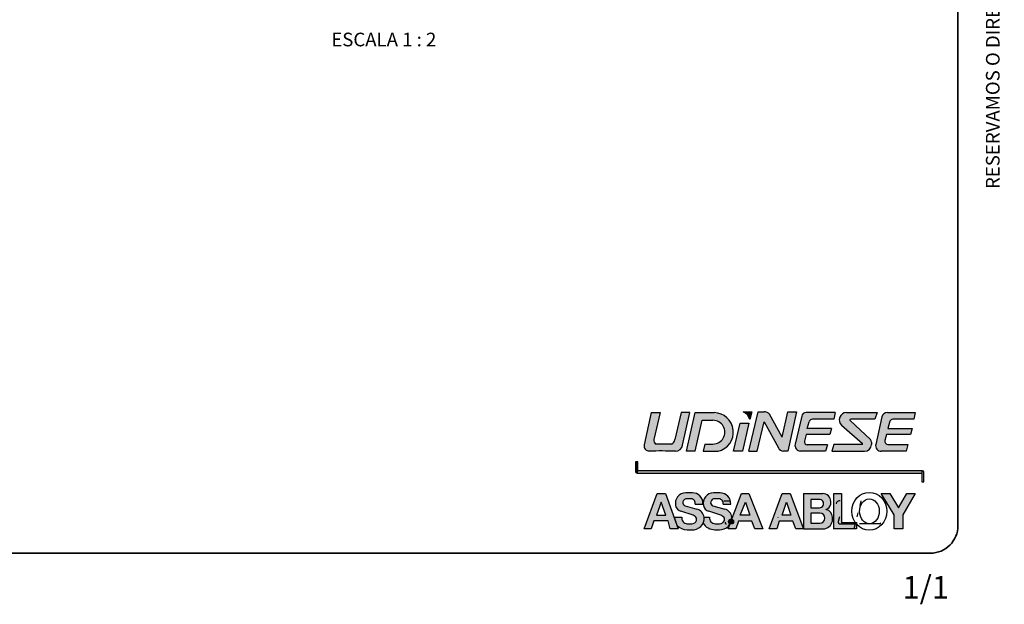
# Model space of a CAD drawing. Units: millimetres. Extents: x 10 to 205, y 4 to 287.
# Drawn here: x 97 to 205, y 4 to 69 of the extents above; entities that cross this region are included whole.
import ezdxf

# ---------------------------------------------------------------- set-up
doc = ezdxf.new("R2010")
doc.units = ezdxf.units.MM
doc.layers.add('DESENHO', color=179, linetype='Continuous', lineweight=25)
doc.layers.add('LAYOUT_', color=7, linetype='Continuous', lineweight=35)
doc.layers.add('LOGOTIPO', color=7, linetype='Continuous')
doc.layers.add('TEXTOS_EM_PORTUGUES', color=7, linetype='Continuous')
doc.styles.add('SLDTEXTSTYLE0', font='TXT', dxfattribs={"width": 0.7})
doc.styles.add('SLDTEXTSTYLE2', font='TXT', dxfattribs={"width": 0.65})

msp = doc.modelspace()

# ---------------------------------------------------------------- hatches: boundary and pattern name
at = {"layer": 'DESENHO'}
h = msp.add_hatch(color=256, dxfattribs=at)
edge = h.paths.add_edge_path(flags=0)
edge.add_line((166.2719923067999, 25.44851014947391), (165.5000224177528, 21.90571976581012))
edge.add_arc((166.0601728990536, 21.78366362980676), 0.5732942194352403, 167.7074622073168, 271.0168977182062)
edge.add_arc((167.3341206368298, -49.98772803277897), 71.20940288803499, 88.71480226891128, 91.01689771820742, ccw=False)
edge.add_arc((168.9491065948281, 21.99836217798978), 0.7948009022819319, 268.7148022688893, 351.0868508344587)
edge.add_line((169.7343097471174, 21.87521801895997), (170.5097132035869, 25.4337660245445))
edge.add_line((170.5097132035869, 25.4337660245445), (169.5598886115773, 25.4337660245445))
edge.add_line((169.5598886115773, 25.4337660245445), (168.8891472226404, 22.46634729608809))
edge.add_arc((168.1595963667793, 22.63125154423817), 0.7479557890313745, 298.97061906241424, 347.2631688923629, ccw=False)
edge.add_line((168.5218770231192, 21.97688880967318), (166.7649822455362, 21.97688880967318))
edge.add_arc((167.0350299815144, 22.37214836213296), 0.4787023015586591, 166.653692219262, 235.6584771867602, ccw=False)
edge.add_line((166.5692561732932, 22.48265018606598), (167.2728872699789, 25.44851014947391))
edge.add_line((167.2728872699789, 25.44851014947391), (166.2719923067999, 25.44851014947391))
h = msp.add_hatch(color=256, dxfattribs=at)
edge = h.paths.add_edge_path(flags=0)
edge.add_arc((173.0684250131818, 23.29000118422208), 1.305025806819293, -90.0000000000395, 89.9999999999992, ccw=False)
edge.add_line((173.0684250131809, 21.98497537740273), (172.1642530947954, 21.98497537740273))
edge.add_line((172.1642530947954, 21.98497537740273), (171.9777407844268, 21.203761218053))
edge.add_line((171.9777407844268, 21.203761218053), (173.6389758047752, 21.203761218053))
edge.add_arc((173.1653614073343, 23.29230760379885), 2.141573394230017, 282.7767362723676, 449.4062933728175)
edge.add_line((173.1875522837649, 25.43376602456703), (171.1202979706501, 25.43376602456703))
edge.add_line((171.1202979706501, 25.43376602456703), (170.1742234505242, 21.203761218053))
edge.add_line((170.1742234505242, 21.203761218053), (171.1202979706235, 21.203761218053))
edge.add_line((171.1202979706235, 21.203761218053), (171.8787817751477, 24.59502699104132))
edge.add_line((171.8787817751477, 24.59502699104132), (173.0684250131818, 24.59502699104132))
h = msp.add_hatch(color=256, dxfattribs=at)
edge = h.paths.add_edge_path(flags=0)
edge.add_line((177.3246711396164, 25.518184935714), (176.3771777340342, 25.518184935714))
edge.add_arc((175.8892416399825, 24.34349082683195), 1.272001525675369, 14.574847779197285, 67.44332602392842, ccw=False)
edge.add_line((177.1203098168437, 24.66358304048266), (177.3246711396164, 25.518184935714))
h = msp.add_hatch(color=256, dxfattribs=at)
edge = h.paths.add_edge_path(flags=0)
edge.add_arc((180.8759081558602, 21.89820197604752), 0.6982300656115565, 207.1936721057637, 264.0280674355271)
edge.add_line((180.8032634164771, 21.203761218053), (181.3019931561835, 21.203761218053))
edge.add_line((181.3019931561835, 21.203761218053), (182.2372939680137, 25.518184935714))
edge.add_line((182.2372939680137, 25.518184935714), (181.3019931561835, 25.518184935714))
edge.add_line((181.3019931561835, 25.518184935714), (180.657115207227, 22.73933901021108))
edge.add_line((180.657115207227, 22.73933901021108), (179.294068543233, 25.25101464946621))
edge.add_arc((178.7284336358539, 24.77612243620252), 0.7385563368248844, 40.01593694048333, 94.19377315961732)
edge.add_line((178.6744231514979, 25.51270123731197), (178.0173583130216, 25.51270123731197))
edge.add_line((178.0173583130216, 25.51270123731197), (176.9967893531393, 21.203761218053))
edge.add_line((176.9967893531393, 21.203761218053), (177.9338807914242, 21.203761218053))
edge.add_line((177.9338807914242, 21.203761218053), (178.7009632101522, 24.44245675167776))
edge.add_line((178.7009632101522, 24.44245675167776), (180.2548556581654, 21.57911104914611))
h = msp.add_hatch(color=256, dxfattribs=at)
edge = h.paths.add_edge_path(flags=0)
edge.add_line((183.4266616539111, 23.70430219666387), (183.6241906570653, 24.41143193046147))
edge.add_arc((184.0169274114629, 24.30172518799233), 0.4077716611022109, 89.9999999999992, 164.3928719363685, ccw=False)
edge.add_line((184.0169274114629, 24.70949684909462), (186.3342281596952, 24.70949684909462))
edge.add_line((186.3342281596952, 24.70949684909462), (186.4917199656176, 25.43540528437848))
edge.add_line((186.4917199656176, 25.43540528437848), (183.3012600750537, 25.43540528437848))
edge.add_arc((183.3012600750537, 24.93613796349758), 0.4992673208808899, 90, 166.8022057871365)
edge.add_line((182.8151795557971, 25.05012737747458), (182.0956109109968, 21.98169945682858))
edge.add_arc((182.7124622416863, 21.83704333729574), 0.6335857930000013, 166.8022057871468, 268.2259906923874)
edge.add_line((182.6928481003933, 21.203761218053), (185.4316939995382, 21.203761218053))
edge.add_line((185.4316939995382, 21.203761218053), (185.638121829344, 21.90571976581002))
edge.add_line((185.638121829344, 21.90571976581002), (183.4354848477196, 21.90571976581001))
edge.add_arc((183.4354848477196, 22.21736647237115), 0.3116467065608197, 167.7589222497441, 270, ccw=False)
edge.add_line((183.1309236984575, 22.28344351884114), (183.2961914296325, 23.04519261072179))
edge.add_line((183.2961914296325, 23.04519261072179), (185.9217621187757, 23.04519261072179))
edge.add_line((185.9217621187757, 23.04519261072179), (186.1058772157058, 23.70430219666385))
edge.add_line((186.1058772157058, 23.70430219666385), (183.4266616539111, 23.70430219666387))
h = msp.add_hatch(color=256, dxfattribs=at)
edge = h.paths.add_edge_path(flags=0)
edge.add_line((187.2093446852849, 24.06125580098827), (189.4842027716069, 22.0441418610999))
edge.add_arc((189.4375679349354, 21.99154808679315), 0.07029162885581942, -48.436634193147825, 48.436634193117186, ccw=False)
edge.add_line((189.4842027716068, 21.93895431248637), (186.3465279144055, 21.93895431248639))
edge.add_line((186.3465279144055, 21.93895431248639), (186.1265911727657, 21.18968129243881))
edge.add_line((186.1265911727657, 21.18968129243881), (189.7321172038589, 21.18968129243881))
edge.add_arc((189.7321172038589, 21.94981641678084), 0.7601351243420318, 270.0000000000008, 360.0000000000008)
edge.add_line((190.4922523282009, 21.94981641678084), (190.4922523282009, 22.20359557290174))
edge.add_arc((190.1252663489972, 22.20359557290163), 0.3669859792037138, 1.719471817892185e-11, 46.81757321183044)
edge.add_line((190.3764034756064, 22.47119387740034), (188.1441150444547, 24.5661641852781))
edge.add_arc((188.2008390356793, 24.62660623970902), 0.08289060938547352, 89.9999999999992, 226.8175732118992, ccw=False)
edge.add_line((188.2008390356793, 24.70949684909462), (190.8702324204281, 24.70949684909462))
edge.add_line((190.8702324204281, 24.70949684909462), (191.1038043415934, 25.4354052843785))
edge.add_line((191.1038043415934, 25.4354052843785), (187.7308324704119, 25.43540528437848))
edge.add_arc((187.7308324704119, 24.64937860429394), 0.7860266800845418, 90, 228.4366341933597)
h = msp.add_hatch(color=256, dxfattribs=at)
edge = h.paths.add_edge_path(flags=0)
edge.add_arc((192.839518723436, 24.34858890435786), 0.3609079447365545, 89.99999999999909, 156.2536916164958, ccw=False)
edge.add_line((192.839518723436, 24.70949684909462), (195.1523311190311, 24.70949684909462))
edge.add_line((195.1523311190311, 24.70949684909462), (195.3030264332086, 25.43540528437848))
edge.add_line((195.3030264332086, 25.43540528437848), (192.2295261232359, 25.43540528437848))
edge.add_arc((192.2295261232359, 24.82508645337433), 0.6103188310040094, 90, 167.3223162817401)
edge.add_line((191.6340868052671, 24.95903082277739), (190.9577523618725, 21.95243844798133))
edge.add_arc((191.567987558539, 21.8151657383393), 0.6254844459003837, 167.3223162817523, 270.0000000000008)
edge.add_line((191.567987558539, 21.18968129243881), (194.2887052632134, 21.18968129243881))
edge.add_line((194.2887052632134, 21.18968129243881), (194.4950073133192, 21.94981641678084))
edge.add_line((194.4950073133192, 21.94981641678084), (192.2762991588254, 21.94981641678084))
edge.add_arc((192.2762991588254, 22.28185506002577), 0.3320386432447198, 164.7055715029309, 270, ccw=False)
edge.add_line((191.956020303905, 22.36943996568051), (192.1411313584383, 23.04635062894843))
edge.add_line((192.1411313584383, 23.04635062894843), (194.7676184268392, 23.04635062894844))
edge.add_line((194.7676184268392, 23.04635062894844), (194.9478615181733, 23.70546021487674))
edge.add_line((194.9478615181733, 23.70546021487674), (192.2935498174425, 23.70546021487673))
edge.add_line((192.2935498174425, 23.70546021487673), (192.5091661740845, 24.49392209984613))
for points in [[(175.338497399967, 21.203761218053), (176.3171615034782, 21.203761218053), (176.9967893531393, 24.2951784177593), (176.0724954776008, 24.29517841775929)], [(164.8039086893425, 19.04847281607901), (164.719102013144, 18.79453981528954), (196.0139073296947, 18.79453981528955), (196.0989951983563, 19.0498644098488), (164.8039086893425, 19.04986440984879)], [(194.3764965259245, 16.54197763011278), (193.4559785567753, 14.98661122411193), (192.5091895126645, 16.54197763011278), (191.567987558539, 16.54197763011278), (192.9887530626573, 14.19876986350521), (192.9887530626573, 12.67157072663149), (193.9162375413499, 12.67157072663149), (193.9162375413499, 14.19876986350521), (195.3030264332086, 16.54197763011278)]]:
    msp.add_hatch(color=256, dxfattribs=at).paths.add_polyline_path(points, flags=0)
h = msp.add_hatch(color=256, dxfattribs=at)
edge = h.paths.add_edge_path(flags=0)
edge.add_line((164.550959706165, 20.03435531297892), (164.550959706165, 18.96422373319872))
edge.add_arc((164.720650691196, 18.96422373319872), 0.1696909850309156, 180, 269.4770850789442)
edge.add_line((164.719102013144, 18.79453981528954), (164.8039086893425, 19.04847281607901))
edge.add_line((164.8039086893425, 19.04847281607901), (164.8039086893425, 19.04986440984879))
edge.add_line((164.8039086893425, 19.04986440984879), (164.8039086893425, 20.03435531297892))
edge.add_line((164.8039086893425, 20.03435531297892), (164.550959706165, 20.03435531297892))
h = msp.add_hatch(color=256, dxfattribs=at)
h.paths.add_polyline_path([(168.3759472712172, 12.67157072663149), (169.2580455481414, 12.67157072663149), (169.1131389287622, 13.06921030479413), (168.7912815855195, 13.95242198100098), (167.8471383640536, 16.54325402108591), (166.928495457201, 16.54325402108591), (165.5000224177528, 12.6715707266315), (166.2719923067999, 12.67157072663149), (166.5692561732932, 13.53920837606525), (168.1595963667793, 13.53920837606525)], flags=0)
h.paths.add_polyline_path([(166.8617984659311, 14.17456005438977), (167.3865801534822, 15.60234446556585), (167.8782675003774, 14.17456005438976)], flags=0)
h = msp.add_hatch(color=256, dxfattribs=at)
edge = h.paths.add_edge_path(flags=0)
edge.add_arc((170.2860126755583, 13.86282050446096), 0.6484024177036284, 172.0569889840598, 266.08536979765347, ccw=False)
edge.add_line((169.6438310262676, 13.95242198100099), (168.7912815855195, 13.95242198100098))
edge.add_line((168.7912815855195, 13.95242198100098), (169.1131389287622, 13.06921030479413))
edge.add_arc((170.2484260874178, 14.10498301049844), 1.536783013470256, 222.3755813376623, 269.088145475632)
edge.add_line((170.2239694275854, 12.56839461334035), (170.7295367494304, 12.56839461334035))
edge.add_arc((170.8281502148932, 13.82937594366684), 1.264831423946627, 265.5283564423802, 335.2155205564163)
edge.add_arc((170.8281502148932, 13.82937594366684), 1.264831423946627, 335.2155205564163, 365.5801129463613)
edge.add_arc((171.0262590996119, 13.81144086924734), 1.070049117599742, 7.567763998835667, 7.570845461985082)
edge.add_arc((171.0262590996119, 13.81144086924734), 1.070049117599742, 7.570845461985082, 74.79511182071398)
edge.add_line((171.3069024952097, 14.84403197834294), (170.0123664844515, 15.19586822657537))
edge.add_arc((170.1052444267579, 15.53760061351638), 0.3541289827893871, 164.0198653914682, 254.7951118207375, ccw=False)
edge.add_arc((170.2239694275854, 15.50360131146077), 0.4776262635763435, 89.9999999999992, 164.0198653914795, ccw=False)
edge.add_line((170.2239694275854, 15.98122757503728), (170.7001842115444, 15.98122757503728))
edge.add_arc((170.6103367595775, 15.47344121289473), 0.5156738835765453, -11.131721441072784, 79.96596846399268, ccw=False)
edge.add_line((171.1163087160595, 15.37388251936788), (171.9605921778511, 15.37388251936788))
edge.add_line((171.9605921778511, 15.37388251936788), (171.9605921778511, 15.46297482154312))
edge.add_arc((170.7987083024878, 15.46297482154312), 1.161883875363257, 0, 90)
edge.add_line((170.7987083024878, 16.62485869690632), (170.0665533085069, 16.62485869690632))
edge.add_arc((170.0665533085069, 15.48840188984601), 1.1364568070604, 90, 192.7888499479132)
edge.add_arc((169.8125457957858, 15.43074477921335), 0.8759876938716616, 192.7888499479107, 251.8134818904938)
edge.add_line((169.5391400693351, 14.59851659622613), (170.887780553144, 14.15545778286963))
edge.add_arc((170.6621223532468, 13.46856977904198), 0.7230053616559301, 32.62163917601089, 71.8134818905034, ccw=False)
edge.add_line((171.2710727925209, 13.85833395837498), (171.2710727925209, 13.57806235249625))
edge.add_arc((170.7295367494304, 13.80190659747037), 0.5859757093721164, 270, 337.5422163569285, ccw=False)
edge.add_line((170.7295367494304, 13.21593088809824), (170.2417462150496, 13.21593088809824))
h = msp.add_hatch(color=256, dxfattribs=at)
edge = h.paths.add_edge_path(flags=0)
edge.add_line((172.6993864887963, 13.95242198100099), (172.0869802883343, 13.95242198100099))
edge.add_arc((171.0262590996119, 13.81144086924734), 1.070049117599742, 7.567763998834778, 7.570845461984277, ccw=False)
edge.add_arc((170.8281502148932, 13.82937594366684), 1.264831423946627, -24.784479443585383, 5.580112946359691, ccw=False)
edge.add_arc((173.2849281136133, 14.10516812810003), 1.536783013470412, 211.633478359136, 269.7985515603569)
edge.add_line((173.2795248901136, 12.56839461334035), (173.7850922119586, 12.56839461334035))
edge.add_arc((173.8118403886451, 13.89986417256305), 1.331738207040926, 268.8491276386978, 326.2440801459377)
edge.add_line((174.9190637889402, 13.15987566323901), (174.937069566228, 13.20737624124536))
edge.add_arc((175.0510540330679, 13.46432435159125), 0.2810956956111486, 73.02826643066578, 246.07750030994362, ccw=False)
edge.add_arc((173.8118403886451, 13.89986417256305), 1.331738207040926, 352.8097526413648, 362.2593417500278)
edge.add_arc((174.0818145621406, 13.81144086924734), 1.070049117599464, 7.567763998838038, 74.79511182073759)
edge.add_line((174.3624579577379, 14.84403197834295), (173.0679219469798, 15.19586822657538))
edge.add_arc((173.1607998892866, 15.53760061351638), 0.3541289827896589, 164.0198653914884, 254.79511182067512, ccw=False)
edge.add_arc((173.2795248901136, 15.50360131146077), 0.4776262635763435, 89.9999999999992, 164.0198653914803, ccw=False)
edge.add_line((173.2795248901136, 15.98122757503728), (173.755739674073, 15.98122757503728))
edge.add_arc((173.6658922221057, 15.47344121289473), 0.515673883576584, -11.131721441072898, 79.96596846394613, ccw=False)
edge.add_line((174.1718641785877, 15.37388251936788), (175.0161476403793, 15.37388251936788))
edge.add_arc((173.8542637650165, 15.4598023237572), 1.165056373148939, 355.770749361558, 450.0000000000008)
edge.add_line((173.8542637650165, 16.62485869690632), (173.1221087710351, 16.62485869690632))
edge.add_arc((173.1221087710351, 15.48840188984601), 1.136456807060184, 90, 192.7888499479176)
edge.add_arc((172.868101258314, 15.43074477921335), 0.875987693871445, 192.7888499479167, 251.8134818904957)
edge.add_line((172.5946955318634, 14.59851659622612), (173.9433360156726, 14.15545778286963))
edge.add_arc((173.717677815775, 13.46856977904198), 0.7230053616561865, 32.62163917599139, 71.8134818904714, ccw=False)
edge.add_line((174.3266282550495, 13.85833395837498), (174.3266282550495, 13.57806235249625))
edge.add_arc((173.7850922119586, 13.80190659747037), 0.5859757093723216, 270, 337.5422163569455, ccw=False)
edge.add_line((173.7850922119586, 13.21593088809824), (173.2973016775779, 13.21593088809824))
edge.add_arc((173.3415681380866, 13.86282050446096), 0.6484024177034085, 172.0569889840546, 266.08536979765597, ccw=False)
h = msp.add_hatch(color=256, dxfattribs=at)
edge = h.paths.add_edge_path(flags=0)
edge.add_arc((175.0510540330679, 13.46432435159125), 0.2810956956111486, -111.75781338780092, 72.4026323804602, ccw=False)
edge.add_arc((173.8118403886451, 13.89986417256305), 1.331738207040926, 326.2440801459369, 328.46070040150084, ccw=False)
edge.add_line((174.9190637889402, 13.15987566323901), (174.7339647794939, 12.67157072663149))
edge.add_line((174.7339647794939, 12.67157072663149), (175.5747747301113, 12.67157072663149))
edge.add_line((175.5747747301113, 12.67157072663149), (175.8892416399825, 13.50115779438166))
edge.add_line((175.8892416399825, 13.50115779438166), (177.3246711396164, 13.50115779438165))
edge.add_line((177.3246711396164, 13.50115779438165), (177.6563254214079, 12.67157072663149))
edge.add_line((177.6563254214079, 12.67157072663149), (178.5446200658663, 12.67157072663149))
edge.add_line((178.5446200658663, 12.67157072663149), (176.9967893531393, 16.54325402108591))
edge.add_line((176.9967893531393, 16.54325402108591), (176.2015820181642, 16.54325402108591))
edge.add_line((176.2015820181642, 16.54325402108591), (175.1360365976953, 13.73226605010133))
h.paths.add_polyline_path([(176.6262406580834, 15.60234446556585), (177.1203098168437, 14.17456005438977), (176.0724954776008, 14.17456005438977)], flags=0)
h = msp.add_hatch(color=256, dxfattribs=at)
h.paths.add_polyline_path([(179.2288116172136, 12.67157072663148), (180.0740441388316, 12.6715707266315), (180.3471078647086, 13.52713872254815), (181.8563708855514, 13.52713872254817), (182.1781729678423, 12.67157072663149), (183.0170826779596, 12.67157072663149), (181.560838694931, 16.54325402108591), (180.657115207227, 16.54325402108591)], flags=0)
h.paths.add_polyline_path([(181.1409884525537, 15.60234446556585), (181.6248616978804, 14.17456005438976), (180.657115207227, 14.17456005438978)], flags=0)
h = msp.add_hatch(color=256, dxfattribs=at)
edge = h.paths.add_edge_path(flags=0)
edge.add_line((183.0170826779596, 12.67157072663149), (185.1904232790736, 12.67157072663149))
edge.add_arc((185.1904232790736, 13.68569072376413), 1.014119997132617, 270.0000000000008, 351.005223561596)
edge.add_line((186.1920722352926, 13.52713872254817), (186.1920722352926, 13.95242198100099))
edge.add_arc((185.3654793970749, 13.95242198100099), 0.8265928382174673, 0, 79.93505949432449)
edge.add_line((185.509938292892, 14.76629380605176), (185.509938292892, 14.80997344700074))
edge.add_arc((185.322142833055, 15.48312155189845), 0.6988529930269587, 285.5880866537502, 352.3471735812969)
edge.add_line((186.0147712677374, 15.39005513834312), (186.0147712677374, 15.67677860801697))
edge.add_arc((185.1495722456416, 15.67677860801697), 0.8651990220958083, 0, 90)
edge.add_line((185.1495722456416, 16.54197763011278), (183.0170826779596, 16.54197763011278))
edge.add_line((183.0170826779596, 16.54197763011278), (183.0170826779596, 12.67157072663149))
edge = h.paths.add_edge_path(flags=0)
edge.add_arc((184.8191175237228, 13.85092762921502), 0.5517768147976221, -90.0000000000008, 89.9999999999992, ccw=False)
edge.add_line((184.8191175237228, 13.29915081441745), (183.8190205885919, 13.29915081441745))
edge.add_line((183.8190205885919, 13.29915081441745), (183.8190205885919, 14.4027044440127))
edge.add_line((183.8190205885919, 14.4027044440127), (184.8191175237228, 14.4027044440127))
edge = h.paths.add_edge_path(flags=0)
edge.add_arc((184.7647119134894, 15.44498484228218), 0.458373618170271, -90.0000000000008, 96.31672358391631, ccw=False)
edge.add_line((184.7647119134894, 14.98661122411193), (183.8190205885919, 14.98661122411193))
edge.add_line((183.8190205885919, 14.98661122411193), (183.8190205885919, 15.90057562090263))
edge.add_line((183.8190205885919, 15.90057562090263), (184.7142796195645, 15.90057562090263))
h = msp.add_hatch(color=256, dxfattribs=at)
edge = h.paths.add_edge_path(flags=0)
edge.add_ellipse((190.2582777580589, 14.59497658415897), major_axis=(0, -2.074329288377141), ratio=0.9311589483714064, start_angle=305.7610171183513, end_angle=313.2535286632162, ccw=False)
edge.add_line((188.6909150602588, 13.38272670707518), (187.209344685285, 13.38272670707518))
edge.add_line((187.209344685285, 13.38272670707518), (187.209344685285, 16.54197763011278))
edge.add_line((187.209344685285, 16.54197763011278), (186.3465279144054, 16.54197763011278))
edge.add_line((186.3465279144054, 16.54197763011278), (186.3465279144054, 12.67157072663149))
edge.add_line((186.3465279144054, 12.67157072663149), (188.8514886853861, 12.67157072663149))
edge.add_line((188.8514886853861, 12.67157072663149), (188.8514886853861, 13.17358839179531))
h = msp.add_hatch(color=256, dxfattribs=at)
edge = h.paths.add_edge_path(flags=0)
edge.add_arc((173.8118403886451, 13.89986417256305), 1.331738207040926, 352.2360525444682, 352.8097526413648)
edge.add_arc((175.0510540330679, 13.46432435159125), 0.2810956956111486, 73.02826643066663, 246.0775003099443)
edge.add_line((174.937069566228, 13.20737624124536), (175.1313706066747, 13.71995681918568))
h = msp.add_hatch(color=256, dxfattribs=at)
edge = h.paths.add_edge_path(flags=0)
edge.add_line((175.1313706066747, 13.71995681918568), (174.937069566228, 13.20737624124536))
edge.add_arc((175.0510540330679, 13.46432435159125), 0.2810956956111486, 246.0775003099443, 248.2421866122009)
edge.add_arc((173.8118403886451, 13.89986417256305), 1.331738207040926, 328.4607004015017, 352.2360525444682)
h = msp.add_hatch(color=256, dxfattribs=at)
edge = h.paths.add_edge_path(flags=0)
edge.add_arc((173.8118403886451, 13.89986417256305), 1.331738207040926, 328.46070040150084, 352.2360525444674, ccw=False)
edge.add_arc((175.0510540330679, 13.46432435159125), 0.2810956956111486, 248.2421866122009, 432.4026323804619)
edge.add_line((175.1360365976953, 13.73226605010133), (175.1313706066747, 13.71995681918568))
h = msp.add_hatch(color=256, dxfattribs=at)
edge = h.paths.add_edge_path(flags=0)
edge.add_line((188.8514886853861, 13.38272670707518), (188.6909150602588, 13.38272670707518))
edge.add_ellipse((190.2582777580589, 14.59497658415897), major_axis=(0, -2.074329288377141), ratio=0.9311589483714064, start_angle=305.7610171183521, end_angle=313.253528663217)
edge.add_line((188.8514886853861, 13.17358839179531), (188.8514886853861, 13.38272670707518))

# ---------------------------------------------------------------- linework, layer by layer
at = {"layer": 'DESENHO', "color": 7}
for p, q in [((166.2719923067999, 25.44851014947391), (165.5000224177528, 21.90571976581012)), ((166.2719923067999, 25.44851014947391), (167.2728872699789, 25.44851014947391)), ((167.2728872699789, 25.44851014947391), (166.5692561732932, 22.48265018606598)), ((169.5598886115773, 25.4337660245445), (168.8891472226404, 22.46634729608809)), ((170.5097132035869, 25.4337660245445), (169.5598886115773, 25.4337660245445)), ((169.7343097471174, 21.87521801895997), (170.5097132035869, 25.4337660245445)), ((170.1742234505242, 21.203761218053), (171.1202979706501, 25.43376602456703)), ((171.1202979706501, 25.43376602456703), (173.1875522837649, 25.43376602456703)), ((176.3771777340342, 25.518184935714), (177.3246711396164, 25.518184935714)), ((176.9967893531393, 21.203761218053), (178.0173583130216, 25.51270123731197)), ((177.3246711396164, 25.518184935714), (177.1203098168437, 24.66358304048266)), ((178.0173583130216, 25.51270123731197), (178.6744231514979, 25.51270123731197)), ((180.657115207227, 22.73933901021107), (179.294068543233, 25.25101464946621)), ((180.657115207227, 22.73933901021107), (181.3019931561835, 25.518184935714)), ((182.2372939680137, 25.518184935714), (181.3019931561835, 21.203761218053)), ((181.3019931561835, 25.518184935714), (182.2372939680137, 25.518184935714)), ((182.8151795557971, 25.05012737747458), (182.0956109109968, 21.98169945682859)), ((186.4917199656176, 25.43540528437848), (183.3012600750537, 25.43540528437848)), ((186.4917199656176, 25.43540528437848), (186.3342281596952, 24.70949684909462)), ((187.7308324704119, 25.43540528437848), (191.1038043415934, 25.43540528437848)), ((191.1038043415934, 25.43540528437848), (190.8702324204281, 24.70949684909462)), ((191.6340868052671, 24.95903082277739), (190.9577523618724, 21.95243844798133)), ((192.2295261232359, 25.43540528437848), (195.3030264332085, 25.43540528437848)), ((195.3030264332085, 25.43540528437848), (195.1523311190311, 24.70949684909462)), ((171.1202979706235, 21.203761218053), (171.8787817751477, 24.59502699104132)), ((171.8787817751477, 24.59502699104132), (173.0684250131818, 24.59502699104132)), ((175.338497399967, 21.203761218053), (176.0724954776008, 24.29517841775929)), ((176.0724954776008, 24.29517841775929), (176.9967893531393, 24.29517841775929)), ((176.9967893531393, 24.29517841775929), (176.3171615034782, 21.203761218053)), ((177.9338807914242, 21.203761218053), (178.7009632101522, 24.44245675167777)), ((178.7009632101522, 24.44245675167777), (180.2548556581654, 21.57911104914611)), ((183.4266616539111, 23.70430219666386), (183.6241906570653, 24.41143193046146)), ((186.3342281596952, 24.70949684909462), (184.0169274114629, 24.70949684909462)), ((187.209344685285, 24.06125580098827), (189.4842027716068, 22.04414186109992)), ((188.1441150444547, 24.56616418527812), (190.3764034756064, 22.47119387740037)), ((190.8702324204281, 24.70949684909462), (188.2008390356793, 24.70949684909462)), ((192.5091661740846, 24.49392209984613), (192.2935498174425, 23.70546021487673)), ((195.1523311190311, 24.70949684909462), (192.839518723436, 24.70949684909462)), ((183.2961914296325, 23.04519261072179), (183.1309236984575, 22.28344351884114)), ((185.9217621187757, 23.04519261072179), (183.2961914296325, 23.04519261072179)), ((186.1058772157058, 23.70430219666386), (183.4266616539111, 23.70430219666386)), ((186.1058772157058, 23.70430219666386), (185.9217621187757, 23.04519261072179)), ((192.1411313584383, 23.04635062894844), (191.956020303905, 22.36943996568052)), ((194.7676184268392, 23.04635062894844), (192.1411313584383, 23.04635062894844)), ((192.2935498174425, 23.70546021487673), (194.9478615181733, 23.70546021487673)), ((194.9478615181733, 23.70546021487673), (194.7676184268392, 23.04635062894844)), ((168.5218770231192, 21.97688880967318), (166.7649822455362, 21.97688880967318)), ((172.1642530947954, 21.98497537740273), (171.9777407844268, 21.203761218053)), ((172.1642530947954, 21.98497537740273), (173.0684250131809, 21.98497537740273)), ((185.6381218293439, 21.90571976581001), (183.4354848477196, 21.90571976581001)), ((185.6381218293439, 21.90571976581001), (185.4316939995382, 21.203761218053)), ((186.3465279144054, 21.93895431248637), (186.1265911727657, 21.18968129243881)), ((189.4842027716068, 21.93895431248637), (186.3465279144054, 21.93895431248637)), ((190.4922523282009, 22.20359557290174), (190.4922523282009, 21.94981641678084)), ((192.2762991588254, 21.94981641678084), (194.4950073133192, 21.94981641678084)), ((194.4950073133192, 21.94981641678084), (194.2887052632134, 21.18968129243881)), ((171.1202979706235, 21.203761218053), (170.1742234505242, 21.203761218053)), ((171.9777407844268, 21.203761218053), (173.6389758047752, 21.203761218053)), ((176.3171615034782, 21.203761218053), (175.338497399967, 21.203761218053)), ((176.9967893531393, 21.203761218053), (177.9338807914242, 21.203761218053)), ((181.3019931561835, 21.203761218053), (180.8032634164771, 21.203761218053)), ((185.4316939995382, 21.203761218053), (182.6928481003933, 21.203761218053)), ((186.1265911727657, 21.18968129243881), (189.7321172038589, 21.18968129243881)), ((194.2887052632134, 21.18968129243881), (191.567987558539, 21.18968129243881)), ((164.8039086893425, 20.03435531297892), (164.550959706165, 20.03435531297892)), ((164.550959706165, 20.03435531297892), (164.550959706165, 18.96422373319872)), ((164.8039086893425, 19.04847281607901), (164.8039086893425, 20.03435531297892)), ((164.719102013144, 18.79453981528955), (164.8039086893425, 19.04847281607901)), ((164.719102013144, 18.79453981528955), (196.0139073296947, 18.79453981528955)), ((196.0989951983562, 19.04986440984879), (164.8039086893425, 19.04986440984879)), ((196.0139073296947, 18.79453981528955), (196.0989951983562, 19.04986440984879)), ((196.0139073296947, 18.79453981528955), (196.0139073296947, 17.82574116251711)), ((196.2576132950092, 17.82574116251711), (196.2576132950092, 18.89300521751624)), ((196.0139073296947, 17.82574116251711), (196.2576132950092, 17.82574116251711)), ((165.5000224177528, 12.67157072663149), (166.928495457201, 16.54325402108591)), ((166.928495457201, 16.54325402108591), (167.8471383640536, 16.54325402108591)), ((167.8471383640536, 16.54325402108591), (169.2580455481414, 12.67157072663149)), ((170.7987083024878, 16.62485869690632), (170.0665533085069, 16.62485869690632)), ((173.8542637650165, 16.62485869690632), (173.1221087710351, 16.62485869690632)), ((174.7339647794939, 12.67157072663149), (176.2015820181642, 16.54325402108591)), ((176.2015820181642, 16.54325402108591), (176.9967893531393, 16.54325402108591)), ((176.9967893531393, 16.54325402108591), (178.5446200658663, 12.67157072663149)), ((179.2288116172136, 12.67157072663149), (180.657115207227, 16.54325402108591)), ((180.657115207227, 16.54325402108591), (181.560838694931, 16.54325402108591)), ((181.560838694931, 16.54325402108591), (183.0170826779596, 12.67157072663149)), ((183.0170826779596, 16.54197763011278), (185.1495722456416, 16.54197763011278)), ((183.0170826779596, 16.54197763011278), (183.0170826779596, 12.67157072663149)), ((186.3465279144054, 16.54197763011278), (187.209344685285, 16.54197763011278)), ((186.3465279144054, 12.62719847047777), (186.3465279144054, 16.54197763011278)), ((187.209344685285, 16.54197763011278), (187.209344685285, 13.38272670707518)), ((191.567987558539, 16.54197763011278), (192.5091895126645, 16.54197763011278)), ((192.9887530626573, 14.19876986350521), (191.567987558539, 16.54197763011278)), ((192.5091895126645, 16.54197763011278), (193.4559785567753, 14.98661122411193)), ((193.4559785567753, 14.98661122411193), (194.3764965259245, 16.54197763011278)), ((195.3030264332085, 16.54197763011278), (193.9162375413499, 14.19876986350521)), ((194.3764965259245, 16.54197763011278), (195.3030264332085, 16.54197763011278)), ((167.3865801534822, 15.60234446556585), (166.8617984659311, 14.17456005438977)), ((167.8782675003774, 14.17456005438977), (167.3865801534822, 15.60234446556585)), ((170.0123664844515, 15.19586822657536), (171.3069024952097, 14.84403197834293)), ((170.7001842115444, 15.98122757503728), (170.2239694275854, 15.98122757503728)), ((171.1163087160595, 15.37388251936788), (171.9605921778511, 15.37388251936788)), ((171.9605921778511, 15.37388251936788), (171.9605921778511, 15.46297482154312)), ((173.0679219469798, 15.19586822657536), (174.3624579577379, 14.84403197834293)), ((173.755739674073, 15.98122757503728), (173.2795248901136, 15.98122757503728)), ((174.1718641785877, 15.37388251936788), (175.0161476403793, 15.37388251936788)), ((176.0724954776008, 14.17456005438977), (176.6262406580834, 15.60234446556585)), ((176.6262406580834, 15.60234446556585), (177.1203098168437, 14.17456005438977)), ((180.657115207227, 14.17456005438977), (181.1409884525537, 15.60234446556585)), ((181.1409884525537, 15.60234446556585), (181.6248616978804, 14.17456005438977)), ((184.7142796195645, 15.90057562090263), (183.8190205885919, 15.90057562090263)), ((183.8190205885919, 15.90057562090263), (183.8190205885919, 14.98661122411193)), ((186.0147712677374, 15.39005513834312), (186.0147712677374, 15.67677860801697)), ((166.8617984659311, 14.17456005438977), (167.8782675003774, 14.17456005438977)), ((170.8877805531439, 14.15545778286963), (169.5391400693352, 14.59851659622612)), ((173.9433360156726, 14.15545778286963), (172.5946955318634, 14.59851659622612)), ((177.1203098168437, 14.17456005438977), (176.0724954776008, 14.17456005438977)), ((181.6248616978804, 14.17456005438977), (180.657115207227, 14.17456005438977)), ((183.8190205885919, 14.98661122411193), (184.7647119134894, 14.98661122411193)), ((184.8191175237228, 14.4027044440127), (183.8190205885919, 14.4027044440127)), ((183.8190205885919, 14.4027044440127), (183.8190205885919, 13.29915081441745)), ((185.509938292892, 14.76629380605176), (185.509938292892, 14.80997344700074)), ((192.9887530626573, 12.67157072663149), (192.9887530626573, 14.19876986350521)), ((193.9162375413499, 14.19876986350521), (193.9162375413499, 12.67157072663149)), ((166.5692561732932, 13.53920837606525), (166.2719923067999, 12.67157072663149)), ((168.1595963667793, 13.53920837606525), (166.5692561732932, 13.53920837606525)), ((168.3759472712172, 12.67157072663149), (168.1595963667793, 13.53920837606525)), ((168.7912815855195, 13.95242198100099), (169.1131389287621, 13.06921030479413)), ((168.7912815855195, 13.95242198100099), (169.6438310262676, 13.95242198100099)), ((170.2417462150496, 13.21593088809824), (170.7295367494304, 13.21593088809824)), ((171.2710727925209, 13.57806235249625), (171.2710727925209, 13.85833395837498)), ((172.0869802883343, 13.95242198100099), (172.6993864887963, 13.95242198100099)), ((173.2973016775779, 13.21593088809824), (173.7850922119586, 13.21593088809824)), ((174.3266282550495, 13.57806235249625), (174.3266282550495, 13.85833395837498)), ((175.8892416399825, 13.50115779438165), (175.5747747301113, 12.67157072663149)), ((177.3246711396164, 13.50115779438165), (175.8892416399825, 13.50115779438165)), ((177.6563254214079, 12.67157072663149), (177.3246711396164, 13.50115779438165)), ((180.3471078647086, 13.52713872254817), (180.0740441388316, 12.67157072663149)), ((181.8563708855514, 13.52713872254817), (180.3471078647086, 13.52713872254817)), ((182.1781729678422, 12.67157072663149), (181.8563708855514, 13.52713872254817)), ((183.8190205885919, 13.29915081441745), (184.8191175237228, 13.29915081441745)), ((186.1920722352926, 13.52713872254817), (186.1920722352926, 13.95242198100099)), ((187.209344685285, 13.38272670707518), (188.8514886853861, 13.38272670707518)), ((188.8514886853861, 13.38272670707518), (188.8514886853861, 12.67157072663149)), ((166.2719923067999, 12.67157072663149), (165.5000224177528, 12.67157072663149)), ((169.2580455481414, 12.67157072663149), (168.3759472712172, 12.67157072663149)), ((170.2239694275854, 12.56839461334035), (170.7295367494304, 12.56839461334035)), ((173.2795248901136, 12.56839461334035), (173.7850922119586, 12.56839461334035)), ((175.5747747301113, 12.67157072663149), (174.7339647794939, 12.67157072663149)), ((178.5446200658663, 12.67157072663149), (177.6563254214079, 12.67157072663149)), ((180.0740441388316, 12.67157072663149), (179.2288116172136, 12.67157072663149)), ((183.0170826779596, 12.67157072663149), (182.1781729678422, 12.67157072663149)), ((183.0170826779596, 12.67157072663149), (185.1904232790736, 12.67157072663149)), ((188.8514886853861, 12.67157072663149), (186.3461349456383, 12.67157072663149)), ((193.9162375413499, 12.67157072663149), (192.9887530626573, 12.67157072663149))]:
    msp.add_line(p, q, dxfattribs=at)
msp.add_circle((175.0510540330679, 13.46432435159125), 0.281095695611166, dxfattribs=at)
for centre, radius, start, end in [((173.1653614073343, 23.29230760379885), 2.141573394230028, 282.7767362723696, 89.40629337281656), ((175.8892416399825, 24.34349082683195), 1.272001525675435, 14.57484777919817, 67.44332602392922), ((178.7284336358539, 24.77612243620252), 0.738556336824891, 40.01593694048333, 94.19377315961732), ((183.3012600750537, 24.93613796349758), 0.4992673208809002, 90, 166.8022057871365), ((187.7308324704119, 24.64937860429394), 0.7860266800845395, 90, 228.4366341933608), ((192.2295261232359, 24.82508645337433), 0.6103188310041503, 90, 167.3223162817413), ((173.0684250131818, 23.29000118422208), 1.305025806819351, 269.9999999999621, 90), ((184.0169274114629, 24.30172518799233), 0.4077716611022879, 90, 164.3928719363703), ((188.2008390356793, 24.62660623970902), 0.08289060938560056, 90, 226.8175732118899), ((192.839518723436, 24.34858890435786), 0.3609079447367556, 90, 156.2536916164948), ((166.0601728990536, 21.78366362980676), 0.5732942194354094, 167.7074622073168, 271.0168977182066), ((167.0350299815144, 22.37214836213296), 0.4787023015588013, 166.653692219262, 235.658477186761), ((168.1595963667793, 22.63125154423817), 0.7479557890314488, 298.970619062415, 347.2631688923637), ((168.9491065948281, 21.99836217798978), 0.7948009022819589, 268.7148022688893, 351.0868508344583), ((182.7124622416863, 21.83704333729574), 0.6335857930001713, 166.8022057871462, 268.2259906923874), ((183.4354848477196, 22.21736647237115), 0.3116467065611417, 167.7589222497449, 270.0000000000008), ((189.4375679349354, 21.99154808679315), 0.07029162885581942, 311.5633658068539, 48.43663419314689), ((189.7321172038589, 21.94981641678084), 0.7601351243420424, 270.0000000000008, 0), ((190.1252663489972, 22.20359557290163), 0.3669859792037308, 1.719471817892185e-11, 46.81757321183709), ((191.567987558539, 21.8151657383393), 0.62548444590049, 167.3223162817534, 270.0000000000008), ((192.2762991588254, 22.28185506002577), 0.3320386432449354, 164.7055715029306, 270.0000000000008), ((167.3341206368298, -49.98772803277897), 71.20940288803517, 88.71480226891212, 91.01689771820823), ((180.8759081558602, 21.89820197604752), 0.698230065611642, 207.1936721057637, 264.0280674355271), ((164.720650691196, 18.96422373319872), 0.1696909850310533, 180, 269.4770850789345), ((196.0989951983562, 18.89124631319571), 0.1586180966530755, 0, 90), ((170.0665533085069, 15.48840188984601), 1.136456807060465, 90, 192.7888499479128), ((170.7987083024878, 15.46297482154312), 1.161883875363316, 0, 90), ((173.1221087710351, 15.48840188984601), 1.136456807060314, 90, 192.7888499479176), ((173.8542637650165, 15.4598023237572), 1.165056373149119, 355.770749361558, 90), ((185.1495722456416, 15.67677860801697), 0.8651990220958226, 0, 90), ((169.8125457957858, 15.43074477921335), 0.8759876938718696, 192.7888499479101, 251.8134818904957), ((170.1052444267579, 15.53760061351638), 0.3541289827894347, 164.0198653914705, 254.7951118207386), ((170.2239694275854, 15.50360131146077), 0.4776262635765018, 90, 164.0198653914814), ((170.6103367595775, 15.47344121289473), 0.5156738835765663, 348.8682785589288, 79.96596846399355), ((172.868101258314, 15.43074477921335), 0.8759876938714456, 192.7888499479167, 251.8134818904957), ((173.1607998892866, 15.53760061351638), 0.3541289827897731, 164.0198653914895, 254.7951118206764), ((173.2795248901136, 15.50360131146077), 0.4776262635765018, 90, 164.0198653914814), ((173.6658922221057, 15.47344121289473), 0.5156738835766017, 348.8682785589288, 79.96596846394692), ((184.7647119134894, 15.44498484228218), 0.4583736181702937, 270.0000000000008, 96.31672358391707), ((185.322142833055, 15.48312155189845), 0.6988529930269961, 285.5880866537502, 352.3471735812969), ((170.6621223532468, 13.46856977904198), 0.7230053616559602, 32.6216391760117, 71.81348189050647), ((171.0262590996119, 13.81144086924734), 1.070049117599793, 7.567763998835138, 74.79511182071388), ((173.717677815775, 13.46856977904198), 0.7230053616563432, 32.62163917599228, 71.81348189047223), ((174.0818145621406, 13.81144086924734), 1.070049117599587, 7.567763998838343, 74.79511182073738), ((184.8191175237228, 13.85092762921502), 0.5517768147976767, 270.0000000000008, 90), ((185.3654793970749, 13.95242198100099), 0.8265928382176355, 0, 79.93505949432449), ((170.2484260874178, 14.10498301049844), 1.536783013470355, 222.3755813376616, 269.088145475632), ((170.2860126755583, 13.86282050446096), 0.6484024177036354, 172.0569889840606, 266.0853697976543), ((170.8281502148932, 13.82937594366684), 1.264831423946768, 265.5283564423802, 5.580112946360315), ((170.7295367494304, 13.80190659747037), 0.5859757093721321, 270.0000000000008, 337.5422163569293), ((173.2849281136133, 14.10516812810003), 1.536783013470477, 211.6334783591363, 269.7985515603569), ((173.3415681380866, 13.86282050446096), 0.6484024177036023, 172.0569889840554, 266.0853697976568), ((173.8118403886451, 13.89986417256305), 1.331738207040986, 268.8491276386978, 2.259341750027002), ((173.7850922119586, 13.80190659747037), 0.5859757093725099, 270.0000000000008, 337.5422163569463), ((185.1904232790736, 13.68569072376413), 1.014119997132633, 270.0000000000008, 351.005223561596)]:
    msp.add_arc(centre, radius, start, end, dxfattribs=at)
for major_axis, ratio in [((0, -2.074329288377141), 0.9311589483714048), ((0.02653369580983167, -1.359239788981782), 0.7975705451141599)]:
    msp.add_ellipse((190.2582777580589, 14.59497658415897), major_axis=major_axis, ratio=ratio, dxfattribs=at)
at = {"layer": 'LAYOUT_', "color": 7, "lineweight": 35}
for p, q in [((199.9811969130172, 12.99859389592371), (199.9811969130172, 283.9985938959237)), ((196.9811969130172, 9.99859389592369), (12.98119691301726, 9.998593895923685))]:
    msp.add_line(p, q, dxfattribs=at)
msp.add_arc((196.9811969130172, 12.99859389592369), 3.000000000000002, 270.0000000000002, 4.071109992273301e-13, dxfattribs=at)
at = {"layer": 'LOGOTIPO', "color": 7}
for p, q in [((174.2715672652002, 15.75999184636621), (174.9901637279837, 15.75999184636621)), ((189.3256612420971, 15.75999184636621), (189.1897270609332, 15.2162421037984)), ((188.9958707483962, 14.43930834346995), (188.8790312019924, 13.97311284201467)), ((180.2181442079857, 13.92726566349069), (180.2245901451795, 13.9532072275125)), ((186.9571430440131, 13.97316265835498), (186.8367460157569, 13.49121535957441)), ((187.0627153830528, 13.2018514357968), (188.6909719358127, 13.2018514357968)), ((188.6909719358127, 13.2018514357968), (188.5487535147869, 12.65228686284785)), ((191.4056891950817, 13.2018514357968), (189.1716208611992, 13.2018514357968))]:
    msp.add_line(p, q, dxfattribs=at)
for centre, radius, start, end in [((187.0472703307111, 15.29384167599782), 0.466150170368433, 89.99999999998953, 165.9479569387568), ((174.544731555233, 13.35557963775422), 0.1537282019574207, 165.9002466872177, 270.0000000000326), ((187.0627153830528, 13.4347651203715), 0.232913684574703, 165.9738043624006, 270.0000000000008), ((191.4056891950817, 13.27845224994708), 0.0766008141503215, 270.0000000000221, 48.03647271630827)]:
    msp.add_arc(centre, radius, start, end, dxfattribs=at)

# ---------------------------------------------------------------- texts
at = {"layer": 'DESENHO', "insert": (196.4513889849186, 7.490030532149381), "char_height": 2.5, "attachment_point": 2, "style": 'SLDTEXTSTYLE0'}
msp.add_mtext('1/1', dxfattribs=at)
at = {"layer": 'LAYOUT_', "insert": (203.0663983053589, 50.00000000000001), "char_height": 1.5, "attachment_point": 1, "rotation": 90.00000000000018, "style": 'SLDTEXTSTYLE0'}
msp.add_mtext('RESERVAMOS O DIREITO DE ALTERAÇÕES SEM AVISO PRÉVIO. TODAS AS MEDIDAS EM mm. IMAGENS MERAMENTE ILUSTRATIVAS.', dxfattribs=at)
at = {"layer": 'TEXTOS_EM_PORTUGUES', "insert": (136.8923151941922, 67.17512032972672), "char_height": 1.5, "attachment_point": 2, "style": 'SLDTEXTSTYLE2'}
msp.add_mtext('ESCALA 1 : 2', dxfattribs=at)

doc.saveas('drawing.dxf')
